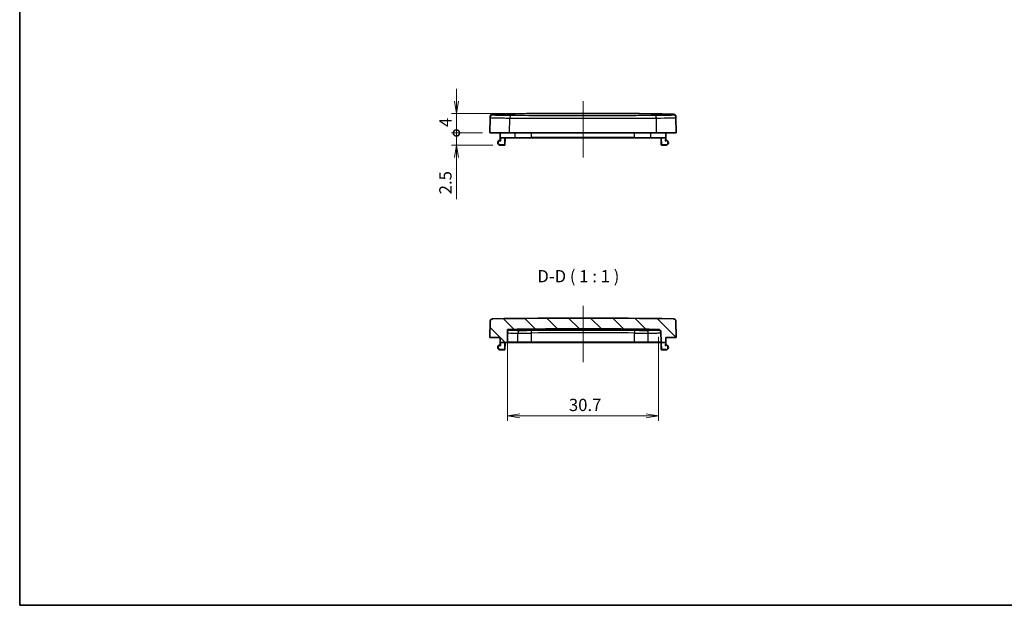
# Model space of a CAD drawing. Units: millimetres. Extents: x -1939 to -475, y 92 to 373.
# Drawn here: x -1267 to -1067, y 92 to 211 of the extents above; entities that cross this region are included whole.
import ezdxf

# ---------------------------------------------------------------- set-up
doc = ezdxf.new("R2010")
doc.units = ezdxf.units.MM
doc.layers.get('Defpoints').update_dxf_attribs({"lineweight": 25})
for name, color, linetype, lineweight in [('Border (ISO)', 7, 'Continuous', 35), ('Dimension (ISO)', 7, 'Continuous', 18), ('Symbol (ISO)', 7, 'Continuous', 18), ('Visible (ISO)', 7, 'Continuous', 35), ('Visible Narrow (ISO)', 7, 'Continuous', 25)]:
    doc.layers.add(name, color=color, linetype=linetype, lineweight=lineweight)
doc.layers.add('Centerline (ISO)', color=7, linetype='Continuous', lineweight=18, true_color=0x80ffff)
doc.layers.add('Hatch (ISO)', color=1, linetype='Continuous', lineweight=18, true_color=0xff0000)
doc.styles.add('Note Text (TK)', font='MS PGothic.ttf')
doc.dimstyles.new('Default - Method 1b (TK)', dxfattribs={"dimtxt": 2.5, "dimasz": 2.5, "dimexe": 1, "dimexo": 1.5, "dimgap": 1, "dimtad": 1, "dimtoh": 1, "dimrnd": 1e-08, "dimdsep": 46, "dimtxsty": 'Note Text (TK)', "dimblk": 'OPEN', "dimcen": 0.09, "dimdle": 5, "dimclrd": 100, "dimclre": 100, "dimclrt": 7, "dimadec": 1, "dimazin": 1, "dimtfac": 1, "dimtmove": 0, "dimatfit": 3, "dimldrblk": 'OPEN', "dimfxl": 0, "dimtolj": 1, "dimlwd": -1, "dimlwe": -1, "dimarcsym": 0})

# ---------------------------------------------------------------- blocks, each defined once
blk = doc.blocks.new('図面枠 tk図枠')
at = {"layer": 'Border (ISO)'}
for p, q in [((14.49999999999999, 289), (14.50000000000001, 8.000000000000007)), ((14.50000000000001, 8.000000000000007), (405.5, 8.000000000000007))]:
    blk.add_line(p, q, dxfattribs=at)
blk = doc.blocks.new('_DotSmall')
at = {"color": 0, "linetype": 'ByBlock', "const_width": 0.5}
blk.add_lwpolyline([(-0.0625, 0, 1), (0.0625, 0, 1)], format="xyb", close=True, dxfattribs=at)
blk = doc.blocks.new('_Open')
at = {"color": 0, "linetype": 'ByBlock', "lineweight": -2}
for p, q in [((-1, 0.1666666666666667), (0, 0)), ((-1, -0.1666666666666667), (0, 0)), ((0, 0), (-1, 0))]:
    blk.add_line(p, q, dxfattribs=at)
blk = doc.blocks.new('*D62')
at = {"layer": 'Defpoints', "color": 0, "transparency": 16777216}
for p in [(-1178.376170714313, 188.2304602097027), (-1171.540243139514, 188.2304602097027), (-1169.455333009658, 185.7304602097027)]:
    blk.add_point(p, dxfattribs=at)
at = {"layer": 'Dimension (ISO)', "color": 100, "transparency": 16777216}
for p, q in [((-1178.376170714313, 188.2304602097027), (-1178.376170714313, 193.2304602097027)), ((-1173.040243139514, 188.2304602097027), (-1179.376170714313, 188.2304602097027)), ((-1178.376170714313, 188.2304602097027), (-1178.376170714313, 185.7304602097027)), ((-1170.955333009658, 185.7304602097027), (-1179.376170714313, 185.7304602097027)), ((-1178.376170714313, 183.2304602097027), (-1178.376170714313, 174.7247783318312))]:
    blk.add_line(p, q, dxfattribs=at)
at = {"layer": 'Dimension (ISO)', "color": 100, "transparency": 16777216, "xscale": 2.5, "yscale": 2.5, "zscale": 2.5}
for name, p, rotation in [('_DotSmall', (-1178.376170714313, 188.2304602097027), 270), ('_Open', (-1178.376170714313, 185.7304602097027), 90)]:
    blk.add_blockref(name, p, dxfattribs=dict(at, rotation=rotation))
at = {"layer": 'Dimension (ISO)', "color": 7, "transparency": 16777216, "insert": (-1180.626170714313, 175.7247783318315), "char_height": 2.5, "attachment_point": 4, "rotation": 90, "style": 'Note Text (TK)'}
blk.add_mtext('\\A1;2.5', dxfattribs=at)
blk = doc.blocks.new('*D63')
at = {"layer": 'Defpoints', "color": 0, "transparency": 16777216}
for p in [(-1178.376170714313, 192.2304602097028), (-1152.540243139514, 192.2304602097028), (-1171.540243139514, 188.2304602097027)]:
    blk.add_point(p, dxfattribs=at)
at = {"layer": 'Dimension (ISO)', "color": 100, "transparency": 16777216}
for p, q in [((-1178.376170714313, 194.7304602097028), (-1178.376170714313, 197.2304602097028)), ((-1154.040243139514, 192.2304602097028), (-1179.376170714313, 192.2304602097028)), ((-1178.376170714313, 188.2304602097027), (-1178.376170714313, 192.2304602097028)), ((-1173.040243139514, 188.2304602097027), (-1179.376170714313, 188.2304602097027)), ((-1178.376170714313, 188.2304602097027), (-1178.376170714313, 185.7304602097027))]:
    blk.add_line(p, q, dxfattribs=at)
at = {"layer": 'Dimension (ISO)', "color": 100, "transparency": 16777216, "xscale": 2.5, "yscale": 2.5, "zscale": 2.5}
for name, p, rotation in [('_Open', (-1178.376170714313, 192.2304602097028), 270), ('_DotSmall', (-1178.376170714313, 188.2304602097027), 90)]:
    blk.add_blockref(name, p, dxfattribs=dict(at, rotation=rotation))
at = {"layer": 'Dimension (ISO)', "color": 7, "transparency": 16777216, "insert": (-1180.626170714313, 189.4421079369757), "char_height": 2.5, "attachment_point": 4, "rotation": 90, "style": 'Note Text (TK)'}
blk.add_mtext('\\A1;4', dxfattribs=at)
blk = doc.blocks.new('*D64')
at = {"layer": 'Defpoints', "color": 0, "transparency": 16777216}
for p in [(-1167.935504985855, 148.1739572531467), (-1137.144981293133, 148.1739572531467), (-1167.935504985855, 130.5201616911002)]:
    blk.add_point(p, dxfattribs=at)
at = {"layer": 'Dimension (ISO)', "color": 100, "transparency": 16777216}
for p, q in [((-1167.935504985855, 146.6739572531467), (-1167.935504985855, 129.5201616911002)), ((-1137.144981293133, 146.6739572531467), (-1137.144981293133, 129.5201616911002)), ((-1139.644981293133, 130.5201616911002), (-1165.435504985855, 130.5201616911002))]:
    blk.add_line(p, q, dxfattribs=at)
at = {"layer": 'Dimension (ISO)', "color": 100, "transparency": 16777216, "xscale": 2.5, "yscale": 2.5, "zscale": 2.5, "rotation": 180}
blk.add_blockref('_Open', (-1167.935504985855, 130.5201616911002), dxfattribs=at)
at = {"layer": 'Dimension (ISO)', "color": 100, "transparency": 16777216, "xscale": 2.5, "yscale": 2.5, "zscale": 2.5}
blk.add_blockref('_Open', (-1137.144981293133, 130.5201616911002), dxfattribs=at)
at = {"layer": 'Dimension (ISO)', "color": 7, "transparency": 16777216, "insert": (-1155.430868139494, 132.7701616911002), "char_height": 2.5, "attachment_point": 4, "style": 'Note Text (TK)'}
blk.add_mtext('\\A1;30.7', dxfattribs=at)

msp = doc.modelspace()

# ---------------------------------------------------------------- hatches: boundary and pattern name
at = {"layer": 'Hatch (ISO)'}
h = msp.add_hatch(dxfattribs=at)
h.set_pattern_fill('ANSI31', color=256, angle=90, style=0)
h.set_pattern_definition([(135, (-1281.985995777517, 83.9059793580418), (-2.245064030267288, -2.245064030267288), [])])
edge = h.paths.add_edge_path()
edge.add_ellipse((-1170.981897277241, 149.8251174520549), major_axis=(-0.4999230949956626, -0.00876921261899956), ratio=1, start_angle=269.9999999999985, end_angle=357.9950707313085)
edge.add_line((-1171.481821124819, 149.8338436552733), (-1171.540243139494, 146.486848676175))
edge.add_line((-1171.540243139494, 146.486848676175), (-1169.448970671958, 146.486848676175))
edge.add_line((-1169.448970671958, 146.486848676175), (-1169.433230650234, 145.5851034355312))
edge.add_ellipse((-1169.333245880718, 145.5868486761749), major_axis=(0.001745240643730813, -0.09998476951564195), ratio=1, start_angle=270.0000000000011, end_angle=358.9999999999974)
edge.add_line((-1169.333245880718, 145.486848676175), (-1167.948970671958, 145.486848676175))
edge.add_line((-1167.948970671958, 145.486848676175), (-1167.948970671958, 148.1735782704825))
edge.add_ellipse((-1167.928172512123, 147.6740110212106), major_axis=(0.4995672492722383, 0.02079815983479151), ratio=1, start_angle=88.45628833656059, end_angle=90.00000000000341, ccw=False)
edge.add_ellipse((-1152.540243139494, -901.5131513238452), major_axis=(1049.687108576992, 15.39526184635986), ratio=1, start_angle=88.31946056721279, end_angle=90, ccw=False)
edge.add_ellipse((-1137.152313766865, 147.6740110212083), major_axis=(0.4999462319379705, -0.007332473731356472), ratio=1, start_angle=1.840269716368482, end_angle=89.9999999997911, ccw=False)
edge.add_line((-1136.652389919286, 147.6827372244268), (-1136.615775585306, 145.5851034355312))
edge.add_ellipse((-1136.51579081579, 145.5868486761749), major_axis=(0.001745240643730813, -0.09998476951564195), ratio=1, start_angle=270.0000000000009, end_angle=358.9999999999974)
edge.add_line((-1136.51579081579, 145.486848676175), (-1135.747240398269, 145.486848676175))
edge.add_ellipse((-1135.747240398269, 145.5868486761749), major_axis=(0.1000000000000027, -4.232777601651311e-17), ratio=1, start_angle=270.0000000000102, end_angle=358.9999999999985)
edge.add_line((-1135.647255628754, 145.5851034355312), (-1135.63151560703, 146.486848676175))
edge.add_line((-1135.63151560703, 146.486848676175), (-1133.540243139494, 146.486848676175))
edge.add_line((-1133.540243139494, 146.486848676175), (-1133.598665154168, 149.8338436552733))
edge.add_ellipse((-1134.098589001747, 149.8251174520549), major_axis=(-0.008726203218572325, 0.4999238475781964), ratio=1, start_angle=270.0000000000002, end_angle=357.995070731311)
edge.add_ellipse((-1152.540243139494, -901.5131513240758), major_axis=(-1051.838191871126, 18.45042335036632), ratio=1, start_angle=270, end_angle=272.0098585373944)

# ---------------------------------------------------------------- linework, layer by layer
at = {"layer": 'Centerline (ISO)', "linetype": 'Continuous'}
for p, q in [((-1152.540243139515, 183.2304602097026), (-1152.540243139527, 194.7304602097026)), ((-1152.540243139525, 141.486848676175), (-1152.540243139792, 152.986848676175))]:
    msp.add_line(p, q, dxfattribs=at)
at = {"layer": 'Visible (ISO)'}
for p, q in [((-1171.540243139514, 188.2304602097026), (-1171.485299815736, 191.3781611207926)), ((-1171.485299815736, 191.378161120793), (-1171.481821124839, 191.577455188801)), ((-1133.598665154188, 191.577455188801), (-1133.595186463292, 191.3781611207926)), ((-1133.540243139514, 188.2304602097026), (-1133.595186463292, 191.3781611207926)), ((-1167.540243139514, 188.2304602097026), (-1171.540243139514, 188.2304602097026)), ((-1169.433230650254, 187.3287149690589), (-1169.448970671978, 188.2304602097026)), ((-1169.433230650254, 187.3287149690589), (-1169.424493719737, 186.8281765549543)), ((-1166.330039477349, 187.2304602097026), (-1169.333245880738, 187.2304602097026)), ((-1168.490893291095, 185.8287149690589), (-1168.466425736906, 187.2304602097026)), ((-1137.540243139514, 188.2304602097026), (-1167.540243139514, 188.2304602097026)), ((-1163.040243139514, 187.2304602097026), (-1166.330039477349, 187.2304602097026)), ((-1163.040243139514, 187.2304602097026), (-1142.040243139514, 187.2304602097026)), ((-1138.750446801679, 187.2304602097026), (-1142.040243139514, 187.2304602097026)), ((-1135.74724039829, 187.2304602097026), (-1138.750446801679, 187.2304602097026)), ((-1133.540243139514, 188.2304602097026), (-1137.540243139514, 188.2304602097026)), ((-1136.614060542122, 187.2304602097026), (-1136.589592987933, 185.8287149690589)), ((-1135.655992559291, 186.8281765549539), (-1135.647255628774, 187.328714969052)), ((-1135.647255628774, 187.3287149690589), (-1135.63151560705, 188.2304602097026)), ((-1169.455333009658, 185.7304602097026), (-1168.59087806061, 185.7304602097026)), ((-1136.489608218418, 185.7304602097026), (-1135.62515326937, 185.7304602097026)), ((-1171.481821124819, 149.8338436552733), (-1171.540243139494, 146.486848676175)), ((-1133.540243139494, 146.486848676175), (-1133.598665154168, 149.8338436552733)), ((-1167.948970671958, 145.486848676175), (-1167.948970671958, 148.1735782704829)), ((-1161.790243139494, 148.091763632274), (-1161.790243139494, 148.1984650261136)), ((-1161.191963139494, 148.2118909472122), (-1161.191963139494, 148.1368486761751)), ((-1161.191963139494, 148.1368486761751), (-1160.553843139494, 148.1368486761751)), ((-1158.440887802388, 148.1368486761751), (-1160.553843139494, 148.1368486761751)), ((-1158.440887802388, 148.231685478225), (-1158.440887802388, 148.1368486761751)), ((-1156.285253059886, 148.1368486761751), (-1158.440887802388, 148.1368486761751)), ((-1156.285253059886, 148.2415890325576), (-1156.285253059886, 148.1368486761751)), ((-1155.991487047045, 148.1368486761751), (-1156.285253059886, 148.1368486761751)), ((-1155.991487047045, 148.2425959409809), (-1155.991487047045, 148.1368486761751)), ((-1155.345201818795, 148.1368486761751), (-1155.991487047045, 148.1368486761751)), ((-1155.345201818795, 148.2445217640204), (-1155.345201818795, 148.1368486761751)), ((-1155.189201936114, 148.1368486761751), (-1155.345201818795, 148.1368486761751)), ((-1155.189201936114, 148.2449270053173), (-1155.189201936114, 148.1368486761751)), ((-1154.403124605202, 148.1368486761751), (-1155.189201936114, 148.1368486761751)), ((-1154.403124605202, 148.2466162766698), (-1154.403124605202, 148.1368486761751)), ((-1154.245098750018, 148.1368486761751), (-1154.403124605202, 148.1368486761751)), ((-1154.245098750018, 148.2468848117421), (-1154.245098750018, 148.1368486761751)), ((-1153.617047274289, 148.1368486761751), (-1154.245098750018, 148.1368486761751)), ((-1153.617047274289, 148.2477169184883), (-1153.617047274289, 148.1368486761751)), ((-1153.564371989228, 148.1368486761751), (-1153.617047274289, 148.1368486761751)), ((-1153.564371989228, 148.2477696291792), (-1153.564371989228, 148.1368486761751)), ((-1152.48047670047, 148.1368486761751), (-1153.564371989228, 148.1368486761751)), ((-1151.572841019417, 148.1368486761751), (-1152.48047670047, 148.1368486761751)), ((-1151.572841019417, 148.2478234381149), (-1151.572841019417, 148.1368486761751)), ((-1151.459386559285, 148.1368486761751), (-1151.572841019417, 148.1368486761751)), ((-1151.459386559285, 148.2477127538243), (-1151.459386559285, 148.1368486761751)), ((-1150.813101331035, 148.1368486761751), (-1151.459386559285, 148.1368486761751)), ((-1150.813101331035, 148.2468483814284), (-1150.813101331035, 148.1368486761751)), ((-1150.657101448354, 148.1368486761751), (-1150.813101331035, 148.1368486761751)), ((-1150.657101448354, 148.246580127792), (-1150.657101448354, 148.1368486761751)), ((-1149.871024117442, 148.1368486761751), (-1150.657101448354, 148.1368486761751)), ((-1149.871024117442, 148.2448756851675), (-1149.871024117442, 148.1368486761751)), ((-1149.712998262258, 148.1368486761751), (-1149.871024117442, 148.1368486761751)), ((-1149.712998262258, 148.2444619786004), (-1149.712998262258, 148.1368486761751)), ((-1149.084946786529, 148.1368486761751), (-1149.712998262258, 148.1368486761751)), ((-1149.084946786529, 148.2425826100809), (-1149.084946786529, 148.1368486761751)), ((-1148.791180773688, 148.1368486761751), (-1149.084946786529, 148.1368486761751)), ((-1148.791180773688, 148.2415745675983), (-1148.791180773688, 148.1368486761751)), ((-1146.635546031187, 148.1368486761751), (-1148.791180773688, 148.1368486761751)), ((-1146.635546031187, 148.2316626914951), (-1146.635546031187, 148.1368486761751)), ((-1144.526643139494, 148.1368486761751), (-1146.635546031187, 148.1368486761751)), ((-1144.526643139494, 148.1368486761751), (-1143.888523139494, 148.1368486761751)), ((-1143.888523139494, 148.2118909472122), (-1143.888523139494, 148.1368486761751)), ((-1143.290243139494, 148.1984650261131), (-1143.290243139494, 148.091763632274)), ((-1136.652389919286, 147.6827372244268), (-1136.615775585306, 145.5851034355312)), ((-1171.540243139494, 146.486848676175), (-1169.448970671958, 146.486848676175)), ((-1169.448970671958, 146.486848676175), (-1169.433230650234, 145.5851034355312)), ((-1169.433230650234, 145.5851034355312), (-1169.424493719717, 145.0845650214271)), ((-1169.333245880718, 145.486848676175), (-1167.948970671958, 145.486848676175)), ((-1168.490893291074, 144.0851034355312), (-1168.466425736886, 145.486848676175)), ((-1167.948970671958, 145.486848676175), (-1165.901267449889, 145.486848676175)), ((-1165.901267449889, 145.486848676175), (-1163.040243139494, 145.486848676175)), ((-1163.040243139494, 145.486848676175), (-1142.040243139494, 145.486848676175)), ((-1142.040243139494, 145.486848676175), (-1139.179218829099, 145.486848676175)), ((-1139.179218829099, 145.486848676175), (-1136.614060542101, 145.486848676175)), ((-1136.615775585306, 145.5851034355312), (-1136.589592987913, 144.0851034355312)), ((-1136.51579081579, 145.486848676175), (-1135.747240398269, 145.486848676175)), ((-1135.655992559271, 145.0845650214267), (-1135.647255628754, 145.5851034355244)), ((-1135.647255628754, 145.5851034355312), (-1135.63151560703, 146.486848676175)), ((-1135.63151560703, 146.486848676175), (-1133.540243139494, 146.486848676175)), ((-1169.455333009637, 143.986848676175), (-1168.59087806059, 143.986848676175)), ((-1136.489608218398, 143.986848676175), (-1135.62515326935, 143.986848676175))]:
    msp.add_line(p, q, dxfattribs=at)
for centre, radius, start, end in [((-1170.981897277261, 191.5687289855821), 0.5000000000000006, 91.00492926870129, 179.0000000000113), ((-1152.540243139514, -859.7695397902987), 1052.000000000001, 88.99507073130522, 91.00492926869481), ((-1134.098589001767, 191.5687289855821), 0.5000000000000006, 0.999999999988736, 88.99507073130522), ((-1169.333245880738, 187.3304602097026), 0.1000000000000002, 181.0000000000017, 270), ((-1135.74724039829, 187.3304602097026), 0.1000000000000005, 270, 358.9999999999982), ((-1169.455333009658, 186.2304602097026), 0.5000000000000004, 96.61766277527953, 270), ((-1169.524479035023, 186.8264625814897), 0.1000000000000007, 276.6176627752926, 0.9820824976458051), ((-1168.59087806061, 185.8304602097026), 0.1000000000000007, 270, 358.9999999999982), ((-1136.489608218418, 185.8304602097026), 0.1000000000000002, 181.0000000000017, 270.000000000013), ((-1135.556007244005, 186.8264625814897), 0.1000000000000008, 179.017917502693, 263.3823372247138), ((-1135.62515326937, 186.2304602097026), 0.5000000000000007, 270, 83.38233722472047), ((-1170.981897277241, 149.8251174520549), 0.5000000000000007, 91.00492926870129, 179.0000000000113), ((-1152.540243139494, -901.5131513238259), 1052.000000000001, 88.99507073130522, 91.00492926869481), ((-1134.098589001747, 149.8251174520549), 0.5000000000000006, 0.999999999988736, 88.99507073130522), ((-1167.928172512123, 147.6740110212083), 0.5000000000000006, 90.8402697163945, 92.38398137982425), ((-1152.540243139494, -901.5131513238259), 1049.800000000001, 89.15973028360551, 90.8402697163945), ((-1152.540243139494, -901.5131513238259), 1049.761420514206, 89.54971192725009, 90.4502880727499), ((-1152.540243139494, -901.5131513238259), 1049.628048405721, 89.54965470973175, 90.45034529026825), ((-1137.152313766865, 147.6740110212083), 0.5000000000000007, 0.9999999999757104, 89.15973028360551), ((-1169.455333009637, 144.486848676175), 0.5000000000000004, 96.61766277527953, 270), ((-1169.524479035003, 145.0828510479625), 0.1000000000000007, 276.6176627752795, 0.9820824976458051), ((-1169.333245880718, 145.5868486761749), 0.1000000000000002, 181.0000000000017, 270), ((-1136.51579081579, 145.5868486761749), 0.1000000000000002, 181.0000000000017, 270), ((-1135.747240398269, 145.5868486761749), 0.1000000000000001, 270, 358.9999999999982), ((-1135.556007243985, 145.0828510479625), 0.1000000000000007, 179.017917502693, 263.3823372247205), ((-1135.62515326935, 144.486848676175), 0.5000000000000004, 270, 83.38233722472047), ((-1168.59087806059, 144.0868486761749), 0.1000000000000007, 270, 358.9999999999982), ((-1136.489608218398, 144.0868486761749), 0.1000000000000002, 181.0000000000017, 270)]:
    msp.add_arc(centre, radius, start, end, dxfattribs=at)
for points, knots in [([(-1161.790243139494, 148.1984650261131), (-1161.790243139494, 148.1996612123728), (-1161.765148501484, 148.2011343354463), (-1161.663093603314, 148.2042835177492), (-1161.586133387505, 148.2059595766498), (-1161.408563851322, 148.2090467159912), (-1161.296118052755, 148.2106635899629), (-1161.04974014563, 148.213572118914), (-1160.915808009828, 148.2148637737112), (-1160.790243139494, 148.2158506095313)], [-0.1506837041179424, -0.1506837041179424, -0.1506837041179424, -0.1506837041179424, -0.1130124764980964, -0.1130124764980964, -0.07534124887825044, -0.07534124887825044, -0.03767062443912528, -0.03767062443912528, 0, 0, 0, 0]), ([(-1160.790243139494, 148.0824743816181), (-1160.915799686384, 148.0814874858208), (-1161.049727891972, 148.0808650948409), (-1161.296102580492, 148.0806786192427), (-1161.40854905774, 148.0811145349523), (-1161.586129927377, 148.0827639974102), (-1161.663094520529, 148.084087575616), (-1161.765151034311, 148.0875107775621), (-1161.790243139494, 148.0896103978951), (-1161.790243139494, 148.091763632274)], [-0.1506821786203993, -0.1506821786203993, -0.1506821786203993, -0.1506821786203993, -0.1130140509960219, -0.1130140509960219, -0.07534592337164447, -0.07534592337164447, -0.03767296168582224, -0.03767296168582224, 0, 0, 0, 0]), ([(-1144.290243139494, 148.2158506095313), (-1144.164678269159, 148.2148637737112), (-1144.030746133358, 148.213572118914), (-1143.784368226233, 148.2106635899629), (-1143.671922427666, 148.2090467159912), (-1143.494352891483, 148.2059595766498), (-1143.417392675673, 148.2042835177492), (-1143.315337777503, 148.2011343354463), (-1143.290243139494, 148.1996612123728), (-1143.290243139494, 148.1984650261131)], [-0.1506837041179424, -0.1506837041179424, -0.1506837041179424, -0.1506837041179424, -0.1130130796788171, -0.1130130796788171, -0.07534245523969185, -0.07534245523969185, -0.03767122761984598, -0.03767122761984598, 0, 0, 0, 0]), ([(-1143.290243139494, 148.091763632274), (-1143.290243139494, 148.0896103978951), (-1143.315335244677, 148.0875107775621), (-1143.417391758459, 148.084087575616), (-1143.494356351611, 148.0827639974102), (-1143.671937221247, 148.0811145349523), (-1143.784383698496, 148.0806786192427), (-1144.030758387016, 148.0808650948409), (-1144.164686592604, 148.0814874858208), (-1144.290243139494, 148.0824743816181)], [-0.1506821786203993, -0.1506821786203993, -0.1506821786203993, -0.1506821786203993, -0.1130092169345771, -0.1130092169345771, -0.07533625524875487, -0.07533625524875487, -0.03766812762437743, -0.03766812762437743, 0, 0, 0, 0])]:
    msp.add_open_spline(points, degree=3, knots=knots, dxfattribs=at)
at = {"layer": 'Visible Narrow (ISO)'}
for p, q in [((-1170.99066648988, 192.0686520805777), (-1170.994146834933, 191.8692632460136)), ((-1167.540243139514, 188.2304602097026), (-1167.510699200552, 191.2770882409434)), ((-1137.540243139514, 188.2304602097026), (-1137.569787078461, 191.2770882409434)), ((-1134.086339444094, 191.8692632460136), (-1134.089819789148, 192.0686520805777)), ((-1169.433230650254, 187.3287149690589), (-1166.385820687483, 187.3287149690589)), ((-1169.321027335289, 186.6287149690586), (-1169.331530837534, 187.2304602097026)), ((-1168.566410506422, 187.2304602097026), (-1168.59087806061, 185.8287149690589)), ((-1166.385820687483, 187.3287149690589), (-1166.394601999512, 188.2304602097026)), ((-1166.385820687483, 187.3287149690589), (-1163.040243139514, 187.3287149690589)), ((-1163.040243139514, 187.3287149690589), (-1163.040243139514, 188.2304602097026)), ((-1163.040243139514, 187.3287149690589), (-1163.040243139514, 187.2304602097026)), ((-1142.040243139514, 187.3287149690589), (-1163.040243139514, 187.3287149690589)), ((-1142.040243139514, 187.3287149690589), (-1142.040243139514, 188.2304602097026)), ((-1142.040243139514, 187.3287149690589), (-1142.040243139514, 187.2304602097026)), ((-1142.040243139514, 187.3287149690589), (-1138.694665591545, 187.3287149690589)), ((-1138.694665591545, 187.3287149690589), (-1138.685884279515, 188.2304602097026)), ((-1138.694665591545, 187.3287149690589), (-1135.647255628774, 187.3287149690589)), ((-1136.489608218418, 185.8287149690589), (-1136.514075772606, 187.2304602097026)), ((-1135.748955441494, 187.2304602097026), (-1135.759458943739, 186.6287149690586)), ((-1169.455333009658, 186.6287149690586), (-1169.455333009658, 186.6951299677301)), ((-1169.455333009658, 186.6287149690586), (-1169.321027335289, 186.6287149690586)), ((-1169.455333009658, 185.8287149690589), (-1169.455333009658, 185.7304602097026)), ((-1168.59087806061, 185.8287149690589), (-1169.455333009658, 185.8287149690589)), ((-1168.59087806061, 185.7304602097026), (-1168.59087806061, 185.8287149690589)), ((-1136.489608218418, 185.8287149690589), (-1136.489608218418, 185.7304602097026)), ((-1135.62515326937, 185.8287149690589), (-1136.489608218418, 185.8287149690589)), ((-1135.759458943739, 186.6287149690586), (-1135.62515326937, 186.6287149690586)), ((-1135.62515326937, 186.6951299677301), (-1135.62515326937, 186.6287149690586)), ((-1135.62515326937, 185.7304602097026), (-1135.62515326937, 185.8287149690589)), ((-1167.938992296286, 147.9741693723438), (-1167.935504985855, 148.1739572531462)), ((-1165.845486239755, 145.5851034355312), (-1165.827633011378, 147.4184358196674)), ((-1163.040243139494, 145.5851034355312), (-1163.040243139494, 147.428085811476)), ((-1160.790243139494, 148.1368486761751), (-1160.790243139494, 148.0824743816181)), ((-1160.553843139494, 148.2176818972632), (-1160.553843139494, 148.1368486761751)), ((-1152.48047670047, 148.2482674890273), (-1152.48047670047, 148.1368486761751)), ((-1144.526643139494, 148.2176818972632), (-1144.526643139494, 148.1368486761751)), ((-1144.290243139494, 148.1368486761751), (-1144.290243139494, 148.0824743816181)), ((-1142.040243139494, 145.5851034355312), (-1142.040243139494, 147.4280858114755)), ((-1139.235000039233, 145.5851034355312), (-1139.25285326761, 147.4184358196669)), ((-1137.144981293133, 148.1739572531462), (-1137.141493982702, 147.9741693723438)), ((-1169.455333009637, 144.8851034355314), (-1169.455333009637, 144.9515184342024)), ((-1169.455333009637, 144.8851034355314), (-1169.321027335268, 144.8851034355314)), ((-1169.321027335268, 144.8851034355314), (-1169.331530837514, 145.486848676175)), ((-1168.566410506402, 145.486848676175), (-1168.59087806059, 144.0851034355312)), ((-1165.845486239755, 145.5851034355312), (-1167.948970671958, 145.5851034355312)), ((-1163.040243139494, 145.5851034355312), (-1165.845486239755, 145.5851034355312)), ((-1163.040243139494, 145.486848676175), (-1163.040243139494, 145.5851034355312)), ((-1142.040243139494, 145.5851034355312), (-1163.040243139494, 145.5851034355312)), ((-1142.040243139494, 145.486848676175), (-1142.040243139494, 145.5851034355312)), ((-1139.235000039233, 145.5851034355312), (-1142.040243139494, 145.5851034355312)), ((-1136.615775585306, 145.5851034355312), (-1139.235000039233, 145.5851034355312)), ((-1136.489608218398, 144.0851034355312), (-1136.514075772586, 145.486848676175)), ((-1135.748955441474, 145.486848676175), (-1135.759458943719, 144.8851034355314)), ((-1135.759458943719, 144.8851034355314), (-1135.62515326935, 144.8851034355314)), ((-1135.62515326935, 144.9515184342024), (-1135.62515326935, 144.8851034355314)), ((-1169.455333009637, 144.0851034355312), (-1169.455333009637, 143.986848676175)), ((-1168.59087806059, 144.0851034355312), (-1169.455333009637, 144.0851034355312)), ((-1168.59087806059, 143.986848676175), (-1168.59087806059, 144.0851034355312)), ((-1136.489608218398, 144.0851034355312), (-1136.489608218398, 143.986848676175)), ((-1135.62515326935, 144.0851034355312), (-1136.489608218398, 144.0851034355312)), ((-1135.62515326935, 143.986848676175), (-1135.62515326935, 144.0851034355312))]:
    msp.add_line(p, q, dxfattribs=at)
for centre, start, end in [((-1169.455333009658, 186.228714969059), 90, 270), ((-1135.62515326937, 186.228714969059), 270, 90), ((-1169.455333009637, 144.4851034355313), 90, 270), ((-1135.62515326935, 144.4851034355313), 270, 90)]:
    msp.add_arc(centre, 0.4000000000000004, start, end, dxfattribs=at)
for centre, major_axis, ratio, start_param, end_param in [((-1170.985375968158, 191.3694349175742), (-0.4999238475783324, 0.008726203219110615), 0.9998103218991069, 4.747381597394131, 6.283185307180521), ((-1167.232963729657, 191.2683620377245), (0.001749146450450092, 0.4999969404773363), 0.5555954197726903, 0.03144852352677482, 1.555286605395129), ((-1137.847522549342, 191.2683620377245), (-0.001749146449767602, 0.4999969404773386), 0.5555954197432471, 4.727898701785319, 6.251736783653601), ((-1134.09511031087, 191.3694349175742), (0.4999238475781236, 0.008726203218429726), 0.9998103218991105, 0, 1.535803709786943), ((-1166.330039477349, 187.3304602097026), (-9.714974668147946e-18, -0.1000000000000005), 0.557897071767095, 4.729842272904705, 6.283185307179589), ((-1138.750446801679, 187.3304602097026), (-9.714974668147946e-18, -0.1000000000000005), 0.5578970717671169, 0, 1.553343034274882), ((-1169.524478489252, 186.8264313143047), (0.09998476951552873, 0.001745240649939877), 0.9998428856168727, 4.810449144474948, 6.283185307309923), ((-1169.455333009658, 186.7597997257574), (-0.07062615477330496, -0.07079510055035354), 0.5137427020627855, 1.095243274928123, 2.075368412029272), ((-1169.321027335289, 186.6304602097027), (-0.2035197655047482, 0.09999011679643038), 0.006907907982534045, 0.8534901010936231, 1.574190198014015), ((-1169.321027335289, 186.6304602097027), (-0.1035337358838802, 0.2017214697658258), 0.003514739517295161, 0.8569441170167202, 1.577644213935465), ((-1168.59087806061, 185.8304602097026), (0.09998476951563977, -0.001745240643728264), 0.01744974916068066, 4.712693566874166, 6.283185307163712), ((-1136.489608218418, 185.8304602097026), (-0.09998476951563977, -0.001745240643728455), 0.01744974916068344, 0, 1.570491740299735), ((-1135.759458943739, 186.6304602097027), (0.1035337358838802, 0.2017214697658263), 0.003514739517278069, 4.705541093241237, 5.426241190165952), ((-1135.759458943739, 186.6304602097027), (0.2035197655047572, 0.09999011679643045), 0.006907907982538343, 4.708995109169496, 5.429695206092203), ((-1135.62515326937, 186.7597997257574), (-0.07062615477331143, 0.07079510055036174), 0.5137427020628353, 1.066224241560633, 2.046349378661841), ((-1135.556007789776, 186.8264313143034), (-0.09998476912247832, 0.001745263167760355), 0.99984288561178, 2.252424362580996e-07, 1.472736387948014), ((-1167.931658161614, 147.474318295617), (0.4999238475781858, -0.008726203218925524), 0.9998095623678647, 1.602915092471262, 1.62287824126939), ((-1165.548726960707, 147.4097096164485), (0.001792458266902697, 0.4999967870830417), 0.5579376991723889, 0.02864662383307337, 1.555343127294961), ((-1152.540243139494, -900.7447215640348), (-1048.876254647942, 1.095243895576914e-09), 0.9998476951563926, 4.702373328946453, 4.722404631825014), ((-1163.040243139494, 147.4193596082571), (-0.005006979367933849, 0.4999749295290754), 0.0001747942972612621, 4.729841397692329, 6.258684080366549), ((-1152.540243139494, -900.7363613494615), (1048.376694610484, -1.101958524429847e-09), 0.9998476951563925, 1.560780675356667, 1.580811978235228), ((-1142.040243139494, 147.4193596082571), (0.005006979367953765, 0.499974929529067), 0.0001747942972585638, 0.02450122495111984, 1.553343909487083), ((-1139.53175931828, 147.4097096164485), (-0.001792458266873955, 0.499996787083039), 0.5579376991724102, 4.727842179884426, 6.254538683347063), ((-1137.148828117374, 147.4743182956165), (0.4999238475781986, 0.008726203218641725), 0.9998095623678671, 2.504984061674736e-15, 1.538677561119171), ((-1169.524478489232, 145.0828197807771), (0.0999847695155287, 0.001745240649939321), 0.9998428856168726, 4.810449144474953, 6.28318530730984), ((-1169.455333009637, 145.0161881922297), (-0.0706261547733246, -0.0707951005503549), 0.5137427020627436, 1.095243274928261, 2.07536841202934), ((-1169.321027335268, 144.8868486761751), (-0.2035197655047571, 0.09999011679643036), 0.00690790798254149, 0.8534901010874538, 1.574190198010178), ((-1169.321027335268, 144.8868486761751), (-0.1035337358838779, 0.2017214697658258), 0.003514739517278301, 0.8569441169907392, 1.57764421392428), ((-1165.901267449889, 145.5868486761749), (-2.04643160056639e-17, -0.1000000000000049), 0.5578970717670868, 0, 1.55334303427497), ((-1139.179218829099, 145.5868486761749), (2.913793338554793e-17, -0.1000000000000062), 0.5578970717671015, 4.729842272904616, 6.283185307179585), ((-1135.759458943719, 144.8868486761751), (0.103533735883878, 0.2017214697658261), 0.003514739517278638, 4.705541093242438, 5.426241190166779), ((-1135.759458943719, 144.8868486761751), (0.2035197655047571, 0.09999011679642995), 0.006907907982537355, 4.708995109170719, 5.429695206097121), ((-1135.62515326935, 145.0161881922297), (-0.07062615477331535, 0.07079510055036181), 0.5137427020627267, 1.06622424156069, 2.046349378661731), ((-1135.556007789756, 145.0828197807762), (-0.09998476912248466, 0.001745263167376864), 0.9998428856117804, 2.252385975509696e-07, 1.472736387944169), ((-1168.59087806059, 144.0868486761749), (0.09998476951563864, -0.001745240643728522), 0.01744974916067832, 4.712693566879318, 6.283185307179124), ((-1136.489608218398, 144.0868486761749), (-0.09998476951563978, -0.001745240643728456), 0.01744974916068368, 0, 1.570491740299735)]:
    msp.add_ellipse(centre, major_axis=major_axis, ratio=ratio, start_param=start_param, end_param=end_param, dxfattribs=at)
for points, knots in [([(-1171.485299815736, 191.3781611207926), (-1171.485755310322, 191.3520658534828), (-1171.14220562714, 191.3290776984397), (-1170.067067096802, 191.300365756292), (-1169.512537967204, 191.2914041375986), (-1168.444019966325, 191.2814232711496), (-1167.993084853348, 191.2786814796284), (-1167.510699200552, 191.2770882409434)], [-0.8292682290079396, -0.8292682290079396, -0.8292682290079396, -0.8292682290079396, -0.4272496208153156, -0.4272496208153156, -0.1643267772366598, -0.1643267772366598, 0, 0, 0, 0]), ([(-1167.239950282501, 191.76814230488), (-1167.695597245186, 191.7697363011682), (-1168.121536026779, 191.7724793964419), (-1169.130820042874, 191.782465008904), (-1169.654604417196, 191.7914308889474), (-1170.670120858632, 191.8201564839444), (-1170.994602546112, 191.8431555701125), (-1170.994146834933, 191.8692632460136)], [0, 0, 0, 0, 0.1643267772366598, 0.1643267772366598, 0.4272496208153156, 0.4272496208153156, 0.8292682290079396, 0.8292682290079396, 0.8292682290079396, 0.8292682290079396]), ([(-1167.510699200533, 191.2770882409434), (-1165.140789405691, 191.2689513675721), (-1162.51752171623, 191.2627631372504), (-1156.70464235518, 191.2544420300794), (-1153.485451399258, 191.2528747073277), (-1147.523570158138, 191.2554161371938), (-1144.771684884145, 191.2588547542002), (-1140.573068323174, 191.2678323240586), (-1139.023948598068, 191.2720955073921), (-1137.569787078463, 191.2770882409434)], [-3.115490778263381, -3.115490778263381, -3.115490778263381, -3.115490778263381, -2.276252947513681, -2.276252947513681, -1.338872534735779, -1.338872534735779, -0.5149509748988244, -0.5149509748988244, -7.280280243381678e-13, -7.280280243381678e-13, -7.280280243381678e-13, -7.280280243381678e-13]), ([(-1137.840535996515, 191.76814230488), (-1139.268397307917, 191.7631471972284), (-1140.789499852034, 191.758881986704), (-1144.912181651212, 191.7499001479107), (-1147.614298096613, 191.7464598958034), (-1153.468357012441, 191.7439172574589), (-1156.629328204466, 191.7454853254901), (-1162.337079002867, 191.7538103894406), (-1164.91290307215, 191.7600015623345), (-1167.239950282481, 191.76814230488)], [7.280280243381678e-13, 7.280280243381678e-13, 7.280280243381678e-13, 7.280280243381678e-13, 0.5149509748988244, 0.5149509748988244, 1.338872534735779, 1.338872534735779, 2.276252947513681, 2.276252947513681, 3.115490778263381, 3.115490778263381, 3.115490778263381, 3.115490778263381]), ([(-1134.086339444094, 191.8692632460136), (-1134.0861529263, 191.8585776486996), (-1134.139581107809, 191.8484011010385), (-1134.415319152073, 191.8237664036444), (-1134.720306541526, 191.8104164998674), (-1135.795224935257, 191.7828901020105), (-1136.72736635874, 191.7720365221483), (-1137.840535996517, 191.76814230488)], [1.899691391898142e-16, 1.899691391898142e-16, 1.899691391898142e-16, 1.899691391898142e-16, 0.164541990493695, 0.164541990493695, 0.4278091752836067, 0.4278091752836067, 0.8292681864792568, 0.8292681864792568, 0.8292681864792568, 0.8292681864792568]), ([(-1137.569787078465, 191.2770882409434), (-1136.391293406022, 191.2809806073481), (-1135.404444488277, 191.2918290286641), (-1134.266419934445, 191.3193423436326), (-1133.94352053328, 191.3326859023985), (-1133.651574586471, 191.3573088912856), (-1133.595000034146, 191.3674806021847), (-1133.595186463292, 191.3781611207926)], [-0.8292681864792568, -0.8292681864792568, -0.8292681864792568, -0.8292681864792568, -0.4278091752836067, -0.4278091752836067, -0.164541990493695, -0.164541990493695, -1.899691391898142e-16, -1.899691391898142e-16, -1.899691391898142e-16, -1.899691391898142e-16]), ([(-1169.512954697462, 186.7271288528589), (-1169.512954305785, 186.7271288982995), (-1169.512953975854, 186.7271276310978), (-1169.51295343947, 186.7271224715084), (-1169.512953233017, 186.7271185791208), (-1169.512953088301, 186.7271133742927)], [-0.0003528319692024369, -0.0003528319692024369, -0.0003528319692024369, -0.0003528319692024369, -0.0001764159937914562, -0.0001764159937914562, -1.838047541548979e-11, -1.838047541548979e-11, -1.838047541548979e-11, -1.838047541548979e-11]), ([(-1169.512953088301, 186.7271133742913), (-1169.51294486557, 186.7268176392224), (-1169.50583295911, 186.7229655008566), (-1169.483792186458, 186.7110079247543), (-1169.470416132058, 186.7037191166162), (-1169.455333009658, 186.6951299677301)], [-0.01853809979548567, -0.01853809979548567, -0.01853809979548567, -0.01853809979548567, -0.008505047082078757, -0.008505047082078757, 0, 0, 0, 0]), ([(-1169.389351972637, 186.7622623541813), (-1169.398111904762, 186.7794585761751), (-1169.406243290976, 186.7946326436238), (-1169.419903273609, 186.8197045566301), (-1169.424488470923, 186.8278758541185), (-1169.424493719737, 186.8281765549548)], [0, 0, 0, 0, 0.008505047082078757, 0.008505047082078757, 0.01853809979548505, 0.01853809979548505, 0.01853809979548505, 0.01853809979548505]), ([(-1135.655992559291, 186.8281765549543), (-1135.655998197318, 186.8278535567185), (-1135.661315179246, 186.8184136382054), (-1135.675680582825, 186.7919458419608), (-1135.683142648868, 186.7779504114508), (-1135.691134306391, 186.7622623541813)], [0.0003528141084946728, 0.0003528141084946728, 0.0003528141084946728, 0.0003528141084946728, 0.01113178716898555, 0.01113178716898555, 0.01889091389764386, 0.01889091389764386, 0.01889091389764386, 0.01889091389764386]), ([(-1135.62515326937, 186.6951299677301), (-1135.611392985972, 186.7029658202603), (-1135.59906224422, 186.7097142095056), (-1135.575781528873, 186.7223633814008), (-1135.567542023193, 186.7267957100887), (-1135.567533190727, 186.7271133742909)], [-0.01889091389764386, -0.01889091389764386, -0.01889091389764386, -0.01889091389764386, -0.01113178716898555, -0.01113178716898555, -0.0003528141084957359, -0.0003528141084957359, -0.0003528141084957359, -0.0003528141084957359]), ([(-1135.567533190726, 186.7271133742927), (-1135.567533046011, 186.7271185791203), (-1135.567532839558, 186.727122471508), (-1135.567532303174, 186.7271276310978), (-1135.567531973243, 186.7271288982995), (-1135.567531581566, 186.7271288528589)], [-0.0003528319555761499, -0.0003528319555761499, -0.0003528319555761499, -0.0003528319555761499, -0.000176415977788075, -0.000176415977788075, 0, 0, 0, 0]), ([(-1167.948872130331, 147.445525053816), (-1167.872161524149, 147.4430201131997), (-1167.786708769255, 147.44065882165), (-1167.2428374906, 147.4278853363569), (-1166.597859653943, 147.4209627633179), (-1165.827633011378, 147.4184358196669)], [0.2199204872550405, 0.2199204872550405, 0.2199204872550405, 0.2199204872550405, 0.2730767253345764, 0.2730767253345764, 0.5278893730228618, 0.5278893730228618, 0.5278893730228618, 0.5278893730228618]), ([(-1165.554925609245, 147.9095299066137), (-1166.260139103295, 147.9120580543733), (-1166.850669630057, 147.9189839260746), (-1167.534380191119, 147.9365310495107), (-1167.729030549571, 147.9450697928817), (-1167.905012752812, 147.9608261102605), (-1167.939111591495, 147.9673349543662), (-1167.938992296286, 147.9741693723438)], [-0.5278893730228618, -0.5278893730228618, -0.5278893730228618, -0.5278893730228618, -0.2730767253345764, -0.2730767253345764, -0.1050295097440699, -0.1050295097440699, -3.383613360927334e-15, -3.383613360927334e-15, -3.383613360927334e-15, -3.383613360927334e-15]), ([(-1165.827633011378, 147.4184358196669), (-1165.41863086763, 147.4171162889841), (-1164.968659483614, 147.4172760964395), (-1164.025825361468, 147.4205404233637), (-1163.533041131713, 147.4236445283229), (-1163.040243139494, 147.428085811476)], [9.823515485948417e-16, 9.823515485948417e-16, 9.823515485948417e-16, 9.823515485948417e-16, 0.1330592025204883, 0.1330592025204883, 0.2661119742869038, 0.2661119742869038, 0.2661119742869038, 0.2661119742869038]), ([(-1163.045246475051, 147.9191844967215), (-1163.488944794693, 147.9147410972612), (-1163.932633054982, 147.9116355131712), (-1164.78153307772, 147.9083696307682), (-1165.186674088073, 147.9082097471635), (-1165.554925609245, 147.9095299066137)], [-0.2661119742869038, -0.2661119742869038, -0.2661119742869038, -0.2661119742869038, -0.1330592025204883, -0.1330592025204883, -9.823515485948417e-16, -9.823515485948417e-16, -9.823515485948417e-16, -9.823515485948417e-16]), ([(-1142.040243139494, 147.4280858114755), (-1141.547467792732, 147.4236447324122), (-1141.054706201765, 147.42054070771), (-1140.111868171181, 147.417276112132), (-1139.661874205249, 147.4171162283512), (-1139.25285326761, 147.4184358196669)], [1.212409155986422e-16, 1.212409155986422e-16, 1.212409155986422e-16, 1.212409155986422e-16, 0.1330466576163681, 0.1330466576163681, 0.2661119742865452, 0.2661119742865452, 0.2661119742865452, 0.2661119742865452]), ([(-1139.525560669742, 147.9095299066137), (-1139.893829112291, 147.9082096865016), (-1140.298990454833, 147.9083696464684), (-1141.147893996594, 147.9116357976529), (-1141.591561873484, 147.9147413014482), (-1142.035239803937, 147.9191844967215)], [-0.2661119742865452, -0.2661119742865452, -0.2661119742865452, -0.2661119742865452, -0.1330466576163681, -0.1330466576163681, -1.212409155986422e-16, -1.212409155986422e-16, -1.212409155986422e-16, -1.212409155986422e-16]), ([(-1137.141493982702, 147.9741693723438), (-1137.141204222655, 147.957569030373), (-1137.34582876884, 147.9429329554812), (-1137.98821766279, 147.9245541127818), (-1138.321327736866, 147.9187875324326), (-1138.963887376928, 147.912346627352), (-1139.235199559937, 147.9105708336454), (-1139.525560669742, 147.9095299066137)], [-0.5278893930108259, -0.5278893930108259, -0.5278893930108259, -0.5278893930108259, -0.2727797721949816, -0.2727797721949816, -0.1049152969980701, -0.1049152969980701, -3.744628671552192e-16, -3.744628671552192e-16, -3.744628671552192e-16, -3.744628671552192e-16]), ([(-1139.25285326761, 147.4184358196669), (-1138.935723966165, 147.4194762509253), (-1138.63939868353, 147.4212511988546), (-1137.937595595549, 147.4276890362532), (-1137.57376871113, 147.4334528700886), (-1136.872129741678, 147.4518229592907), (-1136.648614647756, 147.4664520632953), (-1136.648904269795, 147.4830444988354)], [3.744628671552192e-16, 3.744628671552192e-16, 3.744628671552192e-16, 3.744628671552192e-16, 0.1049152969980701, 0.1049152969980701, 0.2727797721949816, 0.2727797721949816, 0.5278893930108259, 0.5278893930108259, 0.5278893930108259, 0.5278893930108259]), ([(-1169.512954697442, 144.9835173193312), (-1169.512954305765, 144.9835173647723), (-1169.512953975834, 144.9835160975706), (-1169.51295343945, 144.9835109379808), (-1169.512953232997, 144.9835070455931), (-1169.512953088281, 144.9835018407655)], [-0.0003528319692026569, -0.0003528319692026569, -0.0003528319692026569, -0.0003528319692026569, -0.0001764159937917425, -0.0001764159937917425, -1.838082799999638e-11, -1.838082799999638e-11, -1.838082799999638e-11, -1.838082799999638e-11]), ([(-1169.512953088281, 144.9835018407637), (-1169.51294486555, 144.9832061056948), (-1169.50583295909, 144.979353967329), (-1169.483792186438, 144.9673963912267), (-1169.470416132038, 144.9601075830885), (-1169.455333009637, 144.9515184342024)], [-0.01853809979548758, -0.01853809979548758, -0.01853809979548758, -0.01853809979548758, -0.008505047082079885, -0.008505047082079885, -3.836339594129476e-16, -3.836339594129476e-16, -3.836339594129476e-16, -3.836339594129476e-16]), ([(-1169.389351972617, 145.0186508206541), (-1169.398111904742, 145.0358470426474), (-1169.406243290956, 145.0510211100961), (-1169.419903273589, 145.0760930231029), (-1169.424488470902, 145.0842643205908), (-1169.424493719717, 145.0845650214271)], [3.836339594129476e-16, 3.836339594129476e-16, 3.836339594129476e-16, 3.836339594129476e-16, 0.008505047082079885, 0.008505047082079885, 0.01853809979548762, 0.01853809979548762, 0.01853809979548762, 0.01853809979548762]), ([(-1135.655992559271, 145.0845650214267), (-1135.655998197298, 145.0842420231913), (-1135.661315179226, 145.0748021046777), (-1135.675680582805, 145.0483343084336), (-1135.683142648848, 145.0343388779231), (-1135.69113430637, 145.0186508206541)], [0.0003528141084954009, 0.0003528141084954009, 0.0003528141084954009, 0.0003528141084954009, 0.01113178716898725, 0.01113178716898725, 0.01889091389764633, 0.01889091389764633, 0.01889091389764633, 0.01889091389764633]), ([(-1135.62515326935, 144.9515184342024), (-1135.611392985952, 144.9593542867326), (-1135.5990622442, 144.9661026759779), (-1135.575781528853, 144.9787518478731), (-1135.567542023173, 144.9831841765615), (-1135.567533190706, 144.9835018407632)], [-0.01889091389764633, -0.01889091389764633, -0.01889091389764633, -0.01889091389764633, -0.01113178716898725, -0.01113178716898725, -0.0003528141084955689, -0.0003528141084955689, -0.0003528141084955689, -0.0003528141084955689]), ([(-1135.567533190706, 144.983501840765), (-1135.567533045991, 144.9835070455931), (-1135.567532839538, 144.9835109379808), (-1135.567532303153, 144.9835160975701), (-1135.567531973223, 144.9835173647723), (-1135.567531581546, 144.9835173193312)], [-0.0003528319555760541, -0.0003528319555760541, -0.0003528319555760541, -0.0003528319555760541, -0.0001764159777880271, -0.0001764159777880271, 0, 0, 0, 0])]:
    msp.add_open_spline(points, degree=3, knots=knots, dxfattribs=at)

# ---------------------------------------------------------------- block references
msp.add_blockref('図面枠 tk図枠', (-1281.985995777517, 83.9059793580418))

# ---------------------------------------------------------------- texts
at = {"layer": 'Symbol (ISO)', "color": 7, "insert": (-1161.873505914775, 156.986848676175), "char_height": 2.5, "attachment_point": 7, "style": 'Note Text (TK)'}
msp.add_mtext('D-D ( 1 : 1 )', dxfattribs=at)

# ---------------------------------------------------------------- dimensions: what is measured, and where the dimension line sits
at = {"layer": 'Dimension (ISO)', "color": 100, "true_color": 0x00ff3f}
for base, p1, p2, angle, override, picture, middle in [((-1178.376170714313, 192.2304602097028), (-1171.540243139514, 188.2304602097026), (-1152.540243139514, 192.2304602097026), 90, {"dimgap": 1, "dimtoh": 0, "dimdec": 2, "dimblk1": 'DotSmall', "dimblk2": 'Open', "dimsah": 1, "dimdle": 0, "dimtol": 0, "dimlim": 0, "dimtp": 0, "dimtm": -0, "dimtdec": 2, "dimtofl": 1, "dimatfit": 1}, '*D63', (-1178.376170714313, 190.230460209703)), ((-1178.376170714313, 188.2304602097027), (-1169.455333009658, 185.7304602097026), (-1171.540243139514, 188.2304602097026), 90, {"dimgap": 1, "dimtoh": 0, "dimdec": 2, "dimblk1": 'Open', "dimblk2": 'DotSmall', "dimsah": 1, "dimdle": 0, "dimtol": 0, "dimlim": 0, "dimtp": 0, "dimtm": -0, "dimtdec": 2, "dimtofl": 1, "dimatfit": 1}, '*D62', (-1178.376170714313, 177.7276192409224)), ((-1167.935504985855, 130.5201616911002), (-1137.144981293133, 148.1739572531467), (-1167.935504985855, 148.1739572531467), 180, {"dimgap": 1, "dimtoh": 0, "dimdec": 1, "dimlfac": 0.9970600145153535, "dimtol": 0, "dimlim": 0, "dimtp": 0, "dimtm": -0, "dimtdec": 2, "dimtofl": 0, "dimatfit": 1}, '*D64', (-1152.540243139494, 130.5201616911002))]:
    dim = msp.add_linear_dim(base=base, p1=p1, p2=p2, angle=angle, dimstyle='Default - Method 1b (TK)', override=override, dxfattribs=at)
    dim.commit()
    dim.dimension.update_dxf_attribs({"geometry": picture, "text_midpoint": middle, "dimtype": 160})

doc.saveas('drawing.dxf')
